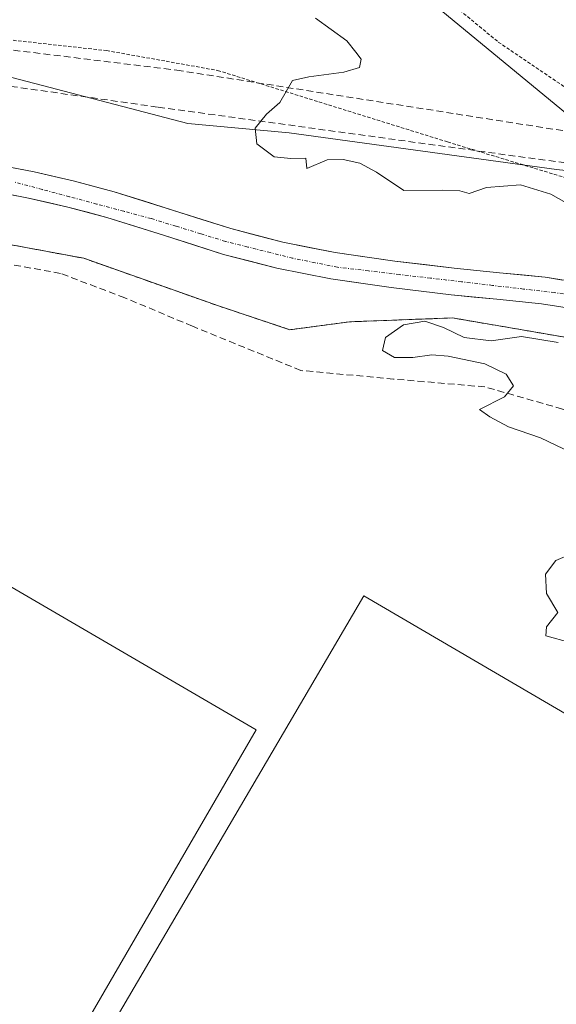
# Model space of a CAD drawing. Units: metres. Extents: x 610699 to 614156, y 4738574 to 4740945.
# Drawn here: x 612360 to 612440, y 4739092 to 4739238 of the extents above; entities that cross this region are included whole.
import ezdxf

# ---------------------------------------------------------------- set-up
doc = ezdxf.new("R2010")
doc.units = ezdxf.units.M
doc.header["$MEASUREMENT"] = 0
for name, pattern in [('TRAZO_Y_PUNTO', [1, 0.5, -0.25, 0, -0.25]), ('TRAZOS', [0.75, 0.5, -0.25]), ('TRAZOSX2', [1.5, 1, -0.5])]:
    doc.linetypes.add(name, pattern=pattern)
for name, color, linetype, lineweight in [('Alambrada', 19, 'TRAZOS', 0), ('Arbolado forestal CxS', 92, 'Continuous', 0), ('Conducción de agua lineal', 5, 'TRAZOSX2', 0), ('Corriente natural Cxs', 5, 'Continuous', 13), ('Corriente natural eje', 5, 'TRAZO_Y_PUNTO', 0), ('Corriente natural superficial', 5, 'Continuous', 13), ('Cultivos herbáceos CxS', 92, 'Continuous', 0), ('Curva de nivel normal', 36, 'Continuous', 0), ('Instalación deportiva', 135, 'TRAZOSX2', 0), ('Instalación deportiva CxS', 135, 'Continuous', 0), ('Núcleo urbano CxS', 19, 'Continuous', 0), ('Pista deportiva', 19, 'Continuous', 0), ('Pista deportiva Cxs', 19, 'Continuous', 0), ('Senda', 19, 'TRAZOSX2', 0), ('Suelo desnudo CxS', 43, 'Continuous', 0), ('Valla', 19, 'TRAZOS', 0)]:
    doc.layers.add(name, color=color, linetype=linetype, lineweight=lineweight)

# ---------------------------------------------------------------- blocks, each defined once
blk = doc.blocks.new('*U156')
at = {"layer": 'Cultivos herbáceos CxS', "color": 92, "linetype": 'Continuous', "lineweight": 0}
blk.add_polyline3d([(612410.7371, 4739249.0177, 430.4574), (612442.1867, 4739223.0945, 430.2371), (612453.1147, 4739214.5751, 430.119), (612453.7393, 4739214.1355, 430.1123), (612439.6971, 4739215.6137, 430.1322), (612400.0099, 4739221.0881, 430.0092), (612384.9561, 4739222.4569, 429.8746), (612353.4801, 4739230.6683, 429.4088)], dxfattribs=at)
blk = doc.blocks.new('*U168')
at = {"layer": 'Arbolado forestal CxS', "color": 92, "linetype": 'Continuous', "lineweight": 0}
for points in [[(612443.3101, 4739198.8201, 427.6612), (612438.0001, 4739199.6501, 428.1263), (612431.2601, 4739200.3201, 429.0259), (612424.5101, 4739200.9801, 429.2945), (612415.6801, 4739202.0501, 428.5559), (612406.8701, 4739203.3001, 427.3505), (612399.0701, 4739204.8501, 428.3153), (612391.3601, 4739206.8601, 428.381), (612382.7001, 4739209.6001, 427.4985), (612374.0501, 4739212.3401, 427.3164), (612368.1301, 4739213.8901, 426.8058), (612362.1601, 4739215.2701, 427.1887), (612355.9101, 4739216.4701, 426.5558)], [(612353.4801, 4739230.6683, 429.4088), (612384.9561, 4739222.4569, 429.8746), (612400.0099, 4739221.0881, 430.0092), (612439.6971, 4739215.6137, 430.1322)], [(612509.0501, 4739076.7855, 431.3074), (612490.7601, 4739093.5101, 431.0339), (612490.354, 4739097.2502, 430.7999), (612487.8201, 4739120.5901, 430.667), (612479.1996, 4739143.0308, 430.4076), (612479.0001, 4739143.5501, 430.3991), (612478.7243, 4739143.9815, 430.4028), (612469.5901, 4739158.2701, 430.2296), (612470.6099, 4739160.2076, 430.1527), (612470.6836, 4739160.3476, 430.1453), (612475.4801, 4739169.4601, 429.087), (612460.1701, 4739183.0001, 429.1186), (612448.4001, 4739189.4801, 429.0626), (612424.2701, 4739193.6101, 429.8595), (612408.9601, 4739193.0301, 429.8974), (612400.1301, 4739191.8501, 429.8494), (612389.5301, 4739195.3901, 429.3003), (612369.5201, 4739202.4601, 429.6224), (612353.6201, 4739205.4101, 429.6385)], [(612355.2801, 4739212.5601, 428.085), (612361.3401, 4739211.3901, 428.2729), (612367.1801, 4739210.0401, 427.4425), (612372.9501, 4739208.5301, 426.6776), (612381.5101, 4739205.8201, 427.137), (612390.2601, 4739203.0401, 428.1203), (612398.1801, 4739200.9901, 427.8652), (612406.2001, 4739199.3901, 428.099), (612415.1601, 4739198.1101, 429.424), (612424.0801, 4739197.0401, 429.4435), (612430.8701, 4739196.3701, 429.3938), (612437.5001, 4739195.7201, 429.287), (612442.5901, 4739194.9201, 428.8095)]]:
    blk.add_polyline3d(points, dxfattribs=at)

msp = doc.modelspace()

# ---------------------------------------------------------------- linework, layer by layer
at = {"layer": 'Alambrada', "color": 19, "linetype": 'TRAZOS', "lineweight": 0}
for points in [[(612093.3201, 4739290.6001, 427.8448), (612093.2901, 4739290.4701, 427.8459), (612071.5001, 4739251.6201, 427.8905), (612061.4801, 4739234.5501, 427.827), (612033.8101, 4739212.1901, 427.8973), (612033.2201, 4739206.8901, 427.9093), (612033.2101, 4739201.5901, 427.7827), (612034.3901, 4739199.2401, 427.8011), (612069.7101, 4739202.7601, 427.9054), (612122.1101, 4739205.0901, 428.0904), (612163.9101, 4739210.9701, 428.1788), (612222.2001, 4739220.3701, 428.3946), (612312.2801, 4739236.2301, 429.3578), (612329.9401, 4739237.9901, 429.451), (612372.9201, 4739233.2701, 429.6591), (612389.4001, 4739230.3201, 429.8314), (612423.5401, 4739219.7101, 430.0675), (612448.8501, 4739212.0501, 430.0688)], [(612379.4501, 4738980.5101, 433.573), (612402.4101, 4738987.5701, 430.443), (612441.2801, 4739025.8201, 430.8046), (612465.4301, 4739052.3001, 430.9742), (612490.7601, 4739093.5101, 430.5899), (612487.8201, 4739120.5901, 430.3875), (612479.0001, 4739143.5501, 430.3031), (612469.5901, 4739158.2701, 430.1796), (612475.4801, 4739169.4601, 429.8004), (612460.1701, 4739183.0001, 429.0046), (612448.4001, 4739189.4801, 429.1088), (612424.2701, 4739193.6101, 429.6105), (612408.9601, 4739193.0301, 429.1009), (612400.1301, 4739191.8501, 428.5688), (612389.5301, 4739195.3901, 429.2821), (612369.5201, 4739202.4601, 429.2728), (612353.6201, 4739205.4101, 429.4398), (612334.7901, 4739206.5901, 429.457), (612320.0701, 4739204.2401, 429.3012), (612302.9901, 4739197.7701, 429.0181), (612284.1501, 4739185.4201, 428.4109), (612272.9601, 4739181.8901, 428.6648), (612263.5401, 4739183.0701, 428.5163), (612248.2401, 4739188.3701, 428.3023)]]:
    msp.add_polyline3d(points, dxfattribs=at)
at = {"layer": 'Arbolado forestal CxS', "color": 92, "linetype": 'Continuous', "lineweight": 0}
for points in [[(612453.7393, 4739214.1355, 430.11229), (612439.6971, 4739215.6137, 430.13224), (612400.0099, 4739221.0881, 430.00924), (612384.9561, 4739222.4569, 429.87455), (612353.4801, 4739230.6683, 429.40883), (612317.8985, 4739225.1949, 428.42398), (612285.0537, 4739211.5097, 428.16742), (612261.7887, 4739204.6671, 428.72851), (612230.3125, 4739206.0361, 426.77153), (612201.5733, 4739204.6677, 426.56647), (612165.9913, 4739196.4569, 428.21942), (612124.9357, 4739197.8259, 428.18081), (612109.8821, 4739198.2821, 427.93283), (612079.7745, 4739199.1949, 427.86944), (612063.0695, 4739197.9101, 427.87441), (612063.0589, 4739197.9093, 427.87445)], [(612443.3101, 4739198.8201, 427.66116), (612438.0001, 4739199.6501, 428.12627), (612431.2601, 4739200.3201, 429.02585), (612424.5101, 4739200.9801, 429.29449), (612415.6801, 4739202.0501, 428.55585), (612406.8701, 4739203.3001, 427.35051), (612399.0701, 4739204.8501, 428.31533), (612391.3601, 4739206.8601, 428.38096), (612382.7001, 4739209.6001, 427.49847), (612374.0501, 4739212.3401, 427.31638), (612368.1301, 4739213.8901, 426.80576), (612362.1601, 4739215.2701, 427.18872), (612355.9101, 4739216.4701, 426.55577)], [(612442.5901, 4739194.9201, 428.80951), (612437.5001, 4739195.7201, 429.28702), (612430.8701, 4739196.3701, 429.39385), (612424.0801, 4739197.0401, 429.44353), (612415.1601, 4739198.1101, 429.42398), (612406.2001, 4739199.3901, 428.09905), (612398.1801, 4739200.9901, 427.86519), (612390.2601, 4739203.0401, 428.12029), (612381.5101, 4739205.8201, 427.13698), (612372.9501, 4739208.5301, 426.67764), (612367.1801, 4739210.0401, 427.44246), (612361.3401, 4739211.3901, 428.27294), (612355.2801, 4739212.5601, 428.08497)], [(612490.7601, 4739093.5101, 431.03394), (612490.354, 4739097.2502, 430.79991), (612487.8201, 4739120.5901, 430.66702), (612479.1996, 4739143.0308, 430.40763), (612479.0001, 4739143.5501, 430.39908), (612478.7243, 4739143.9815, 430.40277), (612469.5901, 4739158.2701, 430.22964), (612470.6099, 4739160.2076, 430.15269), (612470.6836, 4739160.3476, 430.1453), (612475.4801, 4739169.4601, 429.08701), (612460.1701, 4739183.0001, 429.11862), (612448.4001, 4739189.4801, 429.06259), (612424.2701, 4739193.6101, 429.85947), (612408.9601, 4739193.0301, 429.89737), (612400.1301, 4739191.8501, 429.84939), (612389.5301, 4739195.3901, 429.30025), (612369.5201, 4739202.4601, 429.62243), (612353.6201, 4739205.4101, 429.63848)]]:
    msp.add_polyline3d(points, dxfattribs=at)
at = {"layer": 'Conducción de agua lineal', "color": 5, "linetype": 'TRAZOSX2', "lineweight": 0}
for points in [[(612324.8527, 4739237.5199, 429.41872), (612383.3405, 4739230.366, 429.73855)], [(612323.0306, 4739232.9849, 429.36106), (612380.5844, 4739224.8791, 429.68892)], [(612383.3405, 4739230.366, 429.73855), (612443.9762, 4739220.8711, 430.26803)], [(612380.5844, 4739224.8791, 429.68892), (612441.3101, 4739216.5671, 430.12314)]]:
    msp.add_polyline3d(points, dxfattribs=at)
at = {"layer": 'Corriente natural Cxs', "color": 5, "linetype": 'Continuous', "lineweight": 13}
for points in [[(612359.0351, 4739215.8701, 426.90391), (612362.1601, 4739215.2701, 426.70091), (612365.1451, 4739214.5801, 426.93655), (612368.1301, 4739213.8901, 426.98926), (612371.0901, 4739213.1151, 426.9577), (612374.0501, 4739212.3401, 427.43292), (612378.3751, 4739210.9701, 427.80021), (612382.7001, 4739209.6001, 428.01576), (612387.0301, 4739208.2301, 428.44464), (612391.3601, 4739206.8601, 428.36245), (612395.2151, 4739205.8551, 428.62809), (612399.0701, 4739204.8501, 428.72046), (612402.9701, 4739204.0751, 428.68613), (612406.8701, 4739203.3001, 428.53916), (612411.2751, 4739202.6751, 428.18243), (612415.6801, 4739202.0501, 427.62718), (612420.0951, 4739201.5151, 427.69887), (612424.5101, 4739200.9801, 428.05147), (612427.8851, 4739200.6501, 428.28089), (612431.2601, 4739200.3201, 428.3462), (612434.6301, 4739199.9851, 428.24694), (612438.0001, 4739199.6501, 428.0233), (612440.6551, 4739199.2351, 427.63941)], [(612440.0451, 4739195.3201, 428.61424), (612437.5001, 4739195.7201, 428.91285), (612434.1851, 4739196.0451, 429.06169), (612430.8701, 4739196.3701, 429.09856), (612427.4751, 4739196.7051, 429.29491), (612424.0801, 4739197.0401, 429.20119), (612419.6201, 4739197.5751, 428.78719), (612415.1601, 4739198.1101, 428.01741), (612410.6801, 4739198.7501, 427.09282), (612406.2001, 4739199.3901, 427.67637), (612402.1901, 4739200.1901, 427.89132), (612398.1801, 4739200.9901, 427.987), (612394.2201, 4739202.0151, 428.02088), (612390.2601, 4739203.0401, 427.3336), (612385.8851, 4739204.4301, 426.45575), (612381.5101, 4739205.8201, 426.95304), (612377.2301, 4739207.1751, 426.93809), (612372.9501, 4739208.5301, 426.71641), (612370.0651, 4739209.2851, 427.13109), (612367.1801, 4739210.0401, 427.76606), (612364.2601, 4739210.7151, 427.48455), (612361.3401, 4739211.3901, 426.9661), (612358.3101, 4739211.9751, 427.32102)]]:
    msp.add_polyline3d(points, dxfattribs=at)
at = {"layer": 'Corriente natural eje', "color": 5, "linetype": 'TRAZO_Y_PUNTO', "lineweight": 0}
msp.add_polyline3d([(612443.9991, 4739196.8218, 427.6833), (612439.39672, 4739197.36034, 428.3279), (612434.79435, 4739197.89887, 428.8885), (612430.19198, 4739198.43741, 428.945), (612425.5896, 4739198.97595, 428.9548), (612420.98722, 4739199.51449, 428.3953), (612416.38485, 4739200.05302, 427.9271), (612411.78248, 4739200.59156, 427.5695), (612407.1801, 4739201.1301, 428.0171), (612403.8701, 4739201.7951, 428.2254), (612400.5601, 4739202.4601, 428.3479), (612397.22677, 4739203.29343, 428.415), (612393.89343, 4739204.12677, 428.133), (612390.5601, 4739204.9601, 427.7205), (612386.8801, 4739206.0901, 427.362), (612383.2001, 4739207.2201, 427.4344), (612379.5201, 4739208.3501, 427.1847), (612375.47343, 4739209.4301, 427.0291), (612371.42677, 4739210.5101, 426.8053), (612367.3801, 4739211.5901, 427.31), (612363.33343, 4739212.6701, 426.6319), (612359.28677, 4739213.7501, 426.551)], dxfattribs=at)
at = {"layer": 'Corriente natural superficial', "color": 5, "linetype": 'Continuous', "lineweight": 13}
for points in [[(612359.0351, 4739215.8701, 426.9039), (612362.1601, 4739215.2701, 426.7009), (612365.1451, 4739214.5801, 426.9366), (612368.1301, 4739213.8901, 426.9893), (612371.0901, 4739213.1151, 426.9577), (612374.0501, 4739212.3401, 427.4329), (612378.3751, 4739210.9701, 427.8002), (612382.7001, 4739209.6001, 428.0158), (612387.0301, 4739208.2301, 428.4446), (612391.3601, 4739206.8601, 428.3624), (612395.2151, 4739205.8551, 428.6281), (612399.0701, 4739204.8501, 428.7205), (612402.9701, 4739204.0751, 428.6861), (612406.8701, 4739203.3001, 428.5392), (612411.2751, 4739202.6751, 428.1824), (612415.6801, 4739202.0501, 427.6272), (612420.0951, 4739201.5151, 427.6989), (612424.5101, 4739200.9801, 428.0515), (612427.8851, 4739200.6501, 428.2809), (612431.2601, 4739200.3201, 428.3462), (612434.6301, 4739199.9851, 428.2469), (612438.0001, 4739199.6501, 428.0233), (612440.6551, 4739199.2351, 427.6394)], [(612440.0451, 4739195.3201, 428.6142), (612437.5001, 4739195.7201, 428.9128), (612434.1851, 4739196.0451, 429.0617), (612430.8701, 4739196.3701, 429.0986), (612427.4751, 4739196.7051, 429.2949), (612424.0801, 4739197.0401, 429.2012), (612419.6201, 4739197.5751, 428.7872), (612415.1601, 4739198.1101, 428.0174), (612410.6801, 4739198.7501, 427.0928), (612406.2001, 4739199.3901, 427.6764), (612402.1901, 4739200.1901, 427.8913), (612398.1801, 4739200.9901, 427.987), (612394.2201, 4739202.0151, 428.0209), (612390.2601, 4739203.0401, 427.3336), (612385.8851, 4739204.4301, 426.4558), (612381.5101, 4739205.8201, 426.953), (612377.2301, 4739207.1751, 426.9381), (612372.9501, 4739208.5301, 426.7164), (612370.0651, 4739209.2851, 427.1311), (612367.1801, 4739210.0401, 427.7661), (612364.2601, 4739210.7151, 427.4846), (612361.3401, 4739211.3901, 426.9661), (612358.3101, 4739211.9751, 427.321)]]:
    msp.add_polyline3d(points, dxfattribs=at)
at = {"layer": 'Cultivos herbáceos CxS', "color": 92, "linetype": 'Continuous', "lineweight": 0}
for points in [[(612538.7287, 4739387.6153, 434.1312), (612536.0789, 4739383.6279, 434.83753), (612534.3707, 4739381.0573, 435.50727), (612522.5745, 4739298.7521, 434.17774), (612519.1707, 4739291.5223, 434.06229), (612509.8195, 4739288.5489, 435.6297), (612470.2767, 4739289.3969, 437.8536), (612428.6863, 4739298.5225, 436.09489), (612406.0781, 4739299.6833, 434.34471), (612402.2911, 4739299.8777, 434.03218), (612392.1073, 4739300.3997, 434.49031), (612381.9875, 4739300.9181, 433.66192), (612380.9535, 4739300.6593, 433.54776), (612376.9461, 4739299.6565, 433.23388), (612364.8339, 4739296.6255, 432.78644), (612362.6831, 4739287.1719, 431.16315), (612372.8987, 4739281.9165, 430.86666), (612378.2931, 4739277.9397, 431.0894), (612389.7373, 4739267.6217, 430.7672), (612410.7371, 4739249.0177, 430.45741), (612442.1867, 4739223.0945, 430.23707), (612453.1147, 4739214.5751, 430.11899), (612453.7393, 4739214.1355, 430.11229)], [(612453.7393, 4739214.1355, 430.11229), (612439.6971, 4739215.6137, 430.13224), (612400.0099, 4739221.0881, 430.00924), (612384.9561, 4739222.4569, 429.87455), (612353.4801, 4739230.6683, 429.40883), (612317.8985, 4739225.1949, 428.42398), (612285.0537, 4739211.5097, 428.16742), (612261.7887, 4739204.6671, 428.72851), (612230.3125, 4739206.0361, 426.77153), (612201.5733, 4739204.6677, 426.56647), (612165.9913, 4739196.4569, 428.21942), (612124.9357, 4739197.8259, 428.18081), (612109.8821, 4739198.2821, 427.93283), (612079.7745, 4739199.1949, 427.86944), (612063.0695, 4739197.9101, 427.87441), (612063.0589, 4739197.9093, 427.87445)]]:
    msp.add_polyline3d(points, dxfattribs=at)
at = {"layer": 'Curva de nivel normal', "color": 36, "linetype": 'Continuous', "lineweight": 0}
for points in [[(612442.28, 4739210.06, 430), (612438.85, 4739211.95, 430), (612434.37, 4739213.33, 430), (612429.3, 4739212.97, 430), (612426.72, 4739212.06, 430), (612425.33, 4739212.45, 430), (612422.75, 4739212.54, 430), (612417.06, 4739212.51, 430), (612412.96, 4739215.23, 430), (612410.52, 4739216.56, 430), (612408.01, 4739217.11, 430), (612405.65, 4739217.06, 430), (612402.65, 4739215.77, 430), (612402.48, 4739217.29, 430), (612400.28, 4739217.24, 430), (612397.78, 4739217.5, 430), (612395.22, 4739219.42, 430), (612394.98, 4739221.76, 430), (612396.65, 4739223.82, 430), (612398.65, 4739225.56, 430), (612400.53, 4739228.84, 430), (612402.92, 4739229.37, 430), (612408.15, 4739230.07, 430), (612410.44, 4739230.77, 430), (612410.72, 4739231.98, 430), (612409.92, 4739233.04, 430), (612408.58, 4739234.7, 430), (612403.94, 4739238.06, 430)], [(612439.94, 4739189.94, 430), (612434.52, 4739190.86, 430), (612430, 4739190.19, 430), (612426.02, 4739190.7, 430), (612422.92, 4739192.19, 430), (612420.16, 4739193.15, 430), (612416.98, 4739192.58, 430), (612414.34, 4739190.69, 430), (612413.88, 4739188.77, 430), (612415.65, 4739187.73, 430), (612418.4, 4739187.72, 430), (612421.2, 4739188.11, 430), (612423.63, 4739187.96, 430), (612429.08, 4739186.78, 430), (612432.24, 4739185.25, 430), (612433.3, 4739183.54, 430), (612431.98, 4739181.9, 430), (612428.26, 4739180.04, 430), (612429.82, 4739178.94, 430), (612432.56, 4739177.44, 430), (612437.31, 4739175.81, 430), (612444.28, 4739172.5, 430)], [(612441.94, 4739158.6, 430), (612439.6, 4739157.64, 430), (612438.09, 4739155.59, 430), (612438.2, 4739152.72, 430), (612439.89, 4739149.92, 430), (612438.24, 4739147.77, 430), (612438.11, 4739146.43, 430), (612445.33, 4739144.45, 430)]]:
    msp.add_polyline3d(points, dxfattribs=at)
at = {"layer": 'Instalación deportiva', "color": 135, "linetype": 'TRAZOSX2', "lineweight": 0}
msp.add_polyline3d([(612465.4301, 4739052.3001, 430.97425), (612490.7601, 4739093.5101, 430.5899), (612487.8201, 4739120.5901, 430.38746), (612479.0001, 4739143.5501, 430.30311), (612469.5901, 4739158.2701, 430.17962), (612470.6836, 4739160.3476, 430.13859), (612475.4801, 4739169.4601, 429.80043), (612460.1701, 4739183.0001, 429.0046), (612448.4001, 4739189.4801, 429.10884), (612424.2701, 4739193.6101, 429.61052), (612408.9601, 4739193.0301, 429.10089), (612400.1301, 4739191.8501, 428.5688), (612389.5301, 4739195.3901, 429.28206), (612369.5201, 4739202.4601, 429.27284), (612353.6201, 4739205.4101, 429.4398), (612334.7901, 4739206.5901, 429.45702), (612320.0701, 4739204.2401, 429.30122), (612302.9901, 4739197.7701, 429.0181), (612284.1501, 4739185.4201, 428.41092), (612272.9601, 4739181.8901, 428.66482), (612263.5401, 4739183.0701, 428.51625), (612248.2401, 4739188.3701, 428.30225)], dxfattribs=at)
at = {"layer": 'Instalación deportiva CxS', "color": 135, "linetype": 'Continuous', "lineweight": 0}
msp.add_polyline3d([(612248.2401, 4739188.3701, 428.30225), (612263.5401, 4739183.0701, 428.51625), (612272.9601, 4739181.8901, 428.66482), (612284.1501, 4739185.4201, 428.41092), (612302.9901, 4739197.7701, 429.0181), (612320.0701, 4739204.2401, 429.30122), (612334.7901, 4739206.5901, 429.45702), (612353.6201, 4739205.4101, 429.4398), (612369.5201, 4739202.4601, 429.27284), (612389.5301, 4739195.3901, 429.28206), (612400.1301, 4739191.8501, 428.5688), (612408.9601, 4739193.0301, 429.10089), (612424.2701, 4739193.6101, 429.61052), (612448.4001, 4739189.4801, 429.10884), (612460.1701, 4739183.0001, 429.0046), (612475.4801, 4739169.4601, 429.80043), (612470.6836, 4739160.3476, 430.13859), (612469.5901, 4739158.2701, 430.17962), (612479.0001, 4739143.5501, 430.30311), (612487.8201, 4739120.5901, 430.38746), (612490.7601, 4739093.5101, 430.5899), (612465.4301, 4739052.3001, 430.97425)], dxfattribs=at)
at = {"layer": 'Núcleo urbano CxS', "color": 19, "linetype": 'Continuous', "lineweight": 0}
for points in [[(612538.7287, 4739387.6153, 434.1312), (612536.0789, 4739383.6279, 434.83753), (612534.3707, 4739381.0573, 435.50727), (612522.5745, 4739298.7521, 434.17774), (612519.1707, 4739291.5223, 434.06229), (612509.8195, 4739288.5489, 435.6297), (612470.2767, 4739289.3969, 437.8536), (612428.6863, 4739298.5225, 436.09489), (612406.0781, 4739299.6833, 434.34471), (612402.2911, 4739299.8777, 434.03218), (612392.1073, 4739300.3997, 434.49031), (612381.9875, 4739300.9181, 433.66192), (612380.9535, 4739300.6593, 433.54776), (612376.9461, 4739299.6565, 433.23388), (612364.8339, 4739296.6255, 432.78644), (612362.6831, 4739287.1719, 431.16315), (612372.8987, 4739281.9165, 430.86666), (612378.2931, 4739277.9397, 431.0894), (612389.7373, 4739267.6217, 430.7672), (612410.7371, 4739249.0177, 430.45741), (612442.1867, 4739223.0945, 430.23707), (612453.1147, 4739214.5751, 430.11899), (612453.7393, 4739214.1355, 430.11229)], [(612627.8301, 4739169.7935, 431.22789), (612496.5119, 4739183.2281, 430.99483), (612484.7561, 4739183.9859, 430.67826), (612483.5769, 4739187.8975, 430.38417), (612475.8189, 4739200.9435, 430.22752), (612468.2987, 4739204.9167, 430.08056), (612462.1953, 4739208.1849, 429.94699), (612453.7393, 4739214.1355, 430.11229), (612453.1147, 4739214.5751, 430.11899), (612442.1867, 4739223.0945, 430.23707), (612410.7371, 4739249.0177, 430.45741)], [(612353.6201, 4739205.4101, 429.63848), (612369.5201, 4739202.4601, 429.62243), (612389.5301, 4739195.3901, 429.30025), (612400.1301, 4739191.8501, 429.84939), (612408.9601, 4739193.0301, 429.89737), (612424.2701, 4739193.6101, 429.85947), (612448.4001, 4739189.4801, 429.06259), (612460.1701, 4739183.0001, 429.11862), (612475.4801, 4739169.4601, 429.08701), (612470.6836, 4739160.3476, 430.1453), (612470.6099, 4739160.2076, 430.15269), (612469.5901, 4739158.2701, 430.22964), (612478.7243, 4739143.9815, 430.40277), (612479.0001, 4739143.5501, 430.39908), (612479.1996, 4739143.0308, 430.40763), (612487.8201, 4739120.5901, 430.66702), (612490.354, 4739097.2502, 430.79991), (612490.7601, 4739093.5101, 431.03394), (612465.4301, 4739052.3001, 431.03402)], [(612490.7601, 4739093.5101, 431.03394), (612490.354, 4739097.2502, 430.79991), (612487.8201, 4739120.5901, 430.66702), (612479.1996, 4739143.0308, 430.40763), (612479.0001, 4739143.5501, 430.39908), (612478.7243, 4739143.9815, 430.40277), (612469.5901, 4739158.2701, 430.22964), (612470.6099, 4739160.2076, 430.15269), (612470.6836, 4739160.3476, 430.1453), (612475.4801, 4739169.4601, 429.08701), (612460.1701, 4739183.0001, 429.11862), (612448.4001, 4739189.4801, 429.06259), (612424.2701, 4739193.6101, 429.85947), (612408.9601, 4739193.0301, 429.89737), (612400.1301, 4739191.8501, 429.84939), (612389.5301, 4739195.3901, 429.30025), (612369.5201, 4739202.4601, 429.62243), (612353.6201, 4739205.4101, 429.63848)]]:
    msp.add_polyline3d(points, dxfattribs=at)
at = {"layer": 'Pista deportiva', "color": 19, "linetype": 'Continuous', "lineweight": 0}
for points in [[(612395.1401, 4739132.5001, 429.6721), (612339.5301, 4739036.8601, 429.6046), (612279.9501, 4739071.6901, 429.2855), (612302.1201, 4739109.3301, 429.4466), (612317.7501, 4739135.8401, 429.5151), (612326.0601, 4739149.9601, 429.5709), (612336.0701, 4739166.9201, 429.6672), (612338.6701, 4739165.4001, 429.673), (612395.1401, 4739132.5001, 429.6721)], [(612477.6101, 4739113.5001, 429.7282), (612406.9301, 4739001.0801, 429.5465), (612343.3601, 4739037.0201, 429.6245), (612411.1001, 4739152.3801, 429.6453), (612477.6101, 4739113.5001, 429.7282)]]:
    msp.add_polyline3d(points, dxfattribs=at)
at = {"layer": 'Pista deportiva Cxs', "color": 19, "linetype": 'Continuous', "lineweight": 0}
for points in [[(612395.1401, 4739132.5001, 429.67207), (612339.5301, 4739036.8601, 429.60459), (612279.9501, 4739071.6901, 429.28549), (612302.1201, 4739109.3301, 429.44656), (612317.7501, 4739135.8401, 429.51511), (612326.0601, 4739149.9601, 429.57093), (612336.0701, 4739166.9201, 429.66722), (612338.6701, 4739165.4001, 429.67301), (612395.1401, 4739132.5001, 429.67207)], [(612477.6101, 4739113.5001, 429.7282), (612406.9301, 4739001.0801, 429.54653), (612343.3601, 4739037.0201, 429.62446), (612411.1001, 4739152.3801, 429.64528), (612477.6101, 4739113.5001, 429.7282)]]:
    msp.add_polyline3d(points, close=True, dxfattribs=at)
at = {"layer": 'Senda', "color": 19, "linetype": 'TRAZOSX2', "lineweight": 0}
msp.add_lwpolyline([(612509.0641, 4739081.9887), (612498.3749, 4739093.4187), (612491.8133, 4739107.4945), (612491.7073, 4739111.1987), (612488.3207, 4739124.2163), (612482.7115, 4739141.8905), (612477.8433, 4739150.2513), (612470.8581, 4739160.1997), (612464.6141, 4739165.4913), (612454.6657, 4739173.7463), (612440.5897, 4739180.0963), (612429.0539, 4739183.3773), (612415.5073, 4739184.5413), (612401.7489, 4739185.8113), (612385.6621, 4739192.3731), (612375.6079, 4739196.6065), (612366.0829, 4739200.2047), (612355.6055, 4739202.1097)], dxfattribs=at)
at = {"layer": 'Suelo desnudo CxS', "color": 43, "linetype": 'Continuous', "lineweight": 0}
for points in [[(612355.9101, 4739216.4701, 426.55577), (612362.1601, 4739215.2701, 427.18872), (612368.1301, 4739213.8901, 426.80576), (612374.0501, 4739212.3401, 427.31638), (612382.7001, 4739209.6001, 427.49847), (612391.3601, 4739206.8601, 428.38096), (612399.0701, 4739204.8501, 428.31533), (612406.8701, 4739203.3001, 427.35051), (612415.6801, 4739202.0501, 428.55585), (612424.5101, 4739200.9801, 429.29449), (612431.2601, 4739200.3201, 429.02585), (612438.0001, 4739199.6501, 428.12627), (612443.3101, 4739198.8201, 427.66116)], [(612443.3101, 4739198.8201, 427.66116), (612438.0001, 4739199.6501, 428.12627), (612431.2601, 4739200.3201, 429.02585), (612424.5101, 4739200.9801, 429.29449), (612415.6801, 4739202.0501, 428.55585), (612406.8701, 4739203.3001, 427.35051), (612399.0701, 4739204.8501, 428.31533), (612391.3601, 4739206.8601, 428.38096), (612382.7001, 4739209.6001, 427.49847), (612374.0501, 4739212.3401, 427.31638), (612368.1301, 4739213.8901, 426.80576), (612362.1601, 4739215.2701, 427.18872), (612355.9101, 4739216.4701, 426.55577)], [(612442.5901, 4739194.9201, 428.80951), (612437.5001, 4739195.7201, 429.28702), (612430.8701, 4739196.3701, 429.39385), (612424.0801, 4739197.0401, 429.44353), (612415.1601, 4739198.1101, 429.42398), (612406.2001, 4739199.3901, 428.09905), (612398.1801, 4739200.9901, 427.86519), (612390.2601, 4739203.0401, 428.12029), (612381.5101, 4739205.8201, 427.13698), (612372.9501, 4739208.5301, 426.67764), (612367.1801, 4739210.0401, 427.44246), (612361.3401, 4739211.3901, 428.27294), (612355.2801, 4739212.5601, 428.08497)], [(612442.5901, 4739194.9201, 428.80951), (612437.5001, 4739195.7201, 429.28702), (612430.8701, 4739196.3701, 429.39385), (612424.0801, 4739197.0401, 429.44353), (612415.1601, 4739198.1101, 429.42398), (612406.2001, 4739199.3901, 428.09905), (612398.1801, 4739200.9901, 427.86519), (612390.2601, 4739203.0401, 428.12029), (612381.5101, 4739205.8201, 427.13698), (612372.9501, 4739208.5301, 426.67764), (612367.1801, 4739210.0401, 427.44246), (612361.3401, 4739211.3901, 428.27294), (612355.2801, 4739212.5601, 428.08497)]]:
    msp.add_polyline3d(points, dxfattribs=at)
at = {"layer": 'Valla', "color": 19, "linetype": 'TRAZOS', "lineweight": 0}
msp.add_polyline3d([(612493.4801, 4739275.7201, 434.6017), (612485.7401, 4739276.9701, 434.9929), (612481.4201, 4739277.4101, 435.0025), (612473.6701, 4739278.4701, 435.0898), (612447.6201, 4739285.5701, 435.2183), (612421.9401, 4739292.2601, 434.1522), (612407.4101, 4739295.0001, 433.8621), (612400.8301, 4739296.1901, 434.1855), (612391.7101, 4739296.5701, 433.391), (612378.1201, 4739294.2401, 432.9657), (612365.9401, 4739290.3001, 432.0257), (612365.2301, 4739289.2701, 431.9272), (612365.8401, 4739287.8501, 431.6986), (612375.1201, 4739280.5601, 430.9091), (612401.5901, 4739258.8101, 430.7404), (612431.0701, 4739234.5401, 430.6938), (612460.2801, 4739214.7601, 430.5503), (612476.8101, 4739205.5801, 430.5119), (612484.4401, 4739202.9001, 430.4497), (612511.1901, 4739199.1001, 430.955), (612546.5801, 4739195.2901, 430.7616)], dxfattribs=at)

# ---------------------------------------------------------------- block references
at = {"layer": 'Arbolado forestal CxS', "color": 92, "linetype": 'Continuous', "lineweight": 0}
msp.add_blockref('*U168', (0, 0), dxfattribs=at)
at = {"layer": 'Cultivos herbáceos CxS', "color": 92, "linetype": 'Continuous', "lineweight": 0}
msp.add_blockref('*U156', (0, 0), dxfattribs=at)

doc.saveas('drawing.dxf')
